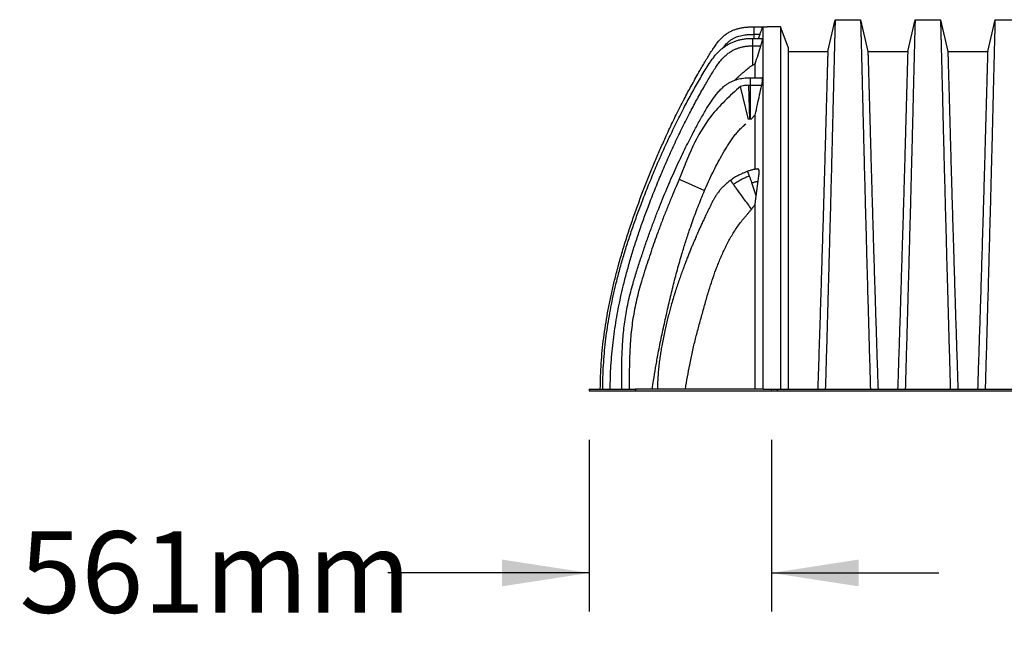
# Model space of a CAD drawing. Units: millimetres. Extents: x 848 to 35957, y 596 to 21728.
# Drawn here: x 1391 to 3563, y 5469 to 6834 of the extents above; entities that cross this region are included whole.
import ezdxf

# ---------------------------------------------------------------- set-up
doc = ezdxf.new("R2010")
doc.units = ezdxf.units.MM
doc.header["$LTSCALE"] = 85
doc.header["$PDSIZE"] = -1
doc.layers.add('FORMAT', color=7, linetype='Continuous')
doc.styles.add('SLDTEXTSTYLE1', font='TXT', dxfattribs={"width": 0.7})
doc.dimstyles.new('SLDDIMSTYLE1', dxfattribs={"dimtxt": 191.911111, "dimasz": 191.911111, "dimexe": 0, "dimexo": 0.0625, "dimgap": 47.977778, "dimtad": 0, "dimtih": 1, "dimtoh": 1, "dimdec": 0, "dimlfac": 1.411765, "dimrnd": 1e-09, "dimzin": 12, "dimdsep": 46, "dimtxsty": 'SLDTEXTSTYLE1', "dimsah": 1, "dimcen": 0.09, "dimadec": 0, "dimazin": 3, "dimtfac": 1, "dimtdec": 0, "dimtmove": 0, "dimatfit": 0, "dimfxl": 1, "dimfrac": 2, "dimtolj": 1, "dimtzin": 12, "dimarcsym": 0})

# ---------------------------------------------------------------- blocks, each defined once
blk = doc.blocks.new('_D_1')
at = {"layer": 'FORMAT', "color": 7, "transparency": 16777216}
for p, q in [((2647.1, 5907.3), (2647.1, 5528.4)), ((3049.7, 5907.3), (3049.7, 5528.4)), ((2647.1, 5613.4), (2203.3, 5613.4)), ((3049.7, 5613.4), (3418.7, 5613.4))]:
    blk.add_line(p, q, dxfattribs=at)
for points in [[(2647.1, 5613.4), (2455.2, 5642.9), (2455.2, 5583.9)], [(3049.7, 5613.4), (3241.6, 5583.9), (3241.6, 5642.9)]]:
    blk.add_solid(points, dxfattribs=at)
at = {"layer": 'FORMAT', "color": 7, "transparency": 16777216, "insert": (1391, 5705.4), "char_height": 179.92, "attachment_point": 1, "style": 'SLDTEXTSTYLE1'}
blk.add_mtext('561mm', dxfattribs=at)

msp = doc.modelspace()

# ---------------------------------------------------------------- linework, layer by layer
at = {"color": 7, "linetype": 'Continuous', "lineweight": 25}
for p, q in [((3173.78, 6763.66), (3189.98, 6833.83)), ((3189.98, 6833.83), (3246.02, 6833.83)), ((3246.02, 6833.83), (3262.22, 6763.66)), ((3350.1, 6763.66), (3366.3, 6833.83)), ((3366.3, 6833.83), (3422.34, 6833.83)), ((3422.34, 6833.83), (3438.54, 6763.66)), ((3526.42, 6763.66), (3542.62, 6833.83)), ((3542.62, 6833.83), (3598.66, 6833.83)), ((3010.6, 6818.13), (3010.6, 6801.57)), ((3010.6, 6818.13), (3039.95, 6818.13)), ((3010.6, 6801.57), (3024.2, 6801.57)), ((3010.6, 6801.57), (3010.6, 6792.71)), ((3020.99, 6792.71), (3024.2, 6801.57)), ((3030.06, 6818.09), (3039.95, 6818.09)), ((3069.31, 6818.13), (3039.95, 6818.13)), ((3039.95, 6818.13), (3039.95, 6818.09)), ((3085.99, 6773.56), (3069.31, 6818.13)), ((3007.56, 6792.71), (3007.56, 6776.16)), ((3007.56, 6792.71), (3029.42, 6792.71)), ((3007.56, 6776.16), (3007.56, 6733.41)), ((3007.56, 6776.16), (3026.08, 6776.16)), ((3085.99, 6763.66), (3173.78, 6763.66)), ((3262.22, 6763.66), (3350.1, 6763.66)), ((3438.54, 6763.66), (3526.42, 6763.66)), ((3002.79, 6705.86), (3028.01, 6705.86)), ((2998.86, 6613.43), (2981.08, 6686.77)), ((2999.56, 6689.07), (3002.79, 6689.12)), ((3001.6, 6613.64), (2999.56, 6689.07)), ((3002.79, 6689.12), (3002.79, 6613.65)), ((3002.79, 6689.12), (3027.98, 6689.12)), ((3003.63, 6613.65), (3013.7, 6623.83)), ((2845.99, 6481.91), (2901.99, 6457.14)), ((3015.96, 6445.45), (3005.96, 6473.91)), ((3013.7, 6426.7), (3015.96, 6445.45)), ((2647.12, 6019.17), (2647.12, 6015.21)), ((2647.12, 6019.17), (2749.47, 6019.17)), ((2749.47, 6019.17), (2749.47, 6015.21)), ((3031.17, 6019.17), (2749.47, 6019.17)), ((3031.17, 6019.17), (3062.3, 6019.17)), ((3062.3, 6019.17), (3062.3, 6015.21)), ((3062.3, 6019.17), (4568.2, 6019.17)), ((2647.12, 6015.21), (2749.47, 6015.21)), ((2749.47, 6015.21), (3031.17, 6015.21)), ((3031.17, 6015.21), (3062.3, 6015.21)), ((3062.3, 6015.21), (4568.2, 6015.21))]:
    msp.add_line(p, q, dxfattribs=at)
at = {"color": 7, "linetype": 'Continuous', "lineweight": 25, "flags": 128}
msp.add_lwpolyline([(2959.09, 6479.39), (2959.09, 6479.39)], dxfattribs=at)
at = {"color": 7, "linetype": 'Continuous', "lineweight": 25}
for points, knots in [([(3189.98, 6833.83), (3189.98, 6833.74), (3189.97, 6833.56), (3189.93, 6832.11), (3189.87, 6829.8), (3189.79, 6826.56), (3189.68, 6822.45), (3189.55, 6817.51), (3189.4, 6811.75), (3189.23, 6805.16), (3189.04, 6797.69), (3188.82, 6789.36), (3188.59, 6780.13), (3188.33, 6770.09), (3188.06, 6759.24), (3187.76, 6747.6), (3187.45, 6735.17), (3187.14, 6722.53), (3186.82, 6709.79), (3186.5, 6697.05), (3186.17, 6683.75), (3185.83, 6669.9), (3185.48, 6655.49), (3185.11, 6640.55), (3184.74, 6625.08), (3184.32, 6607.76), (3183.85, 6588.79), (3183.33, 6568.05), (3182.8, 6546.96), (3182.25, 6525.53), (3181.68, 6503.34), (3181.08, 6480.37), (3180.46, 6456.61), (3179.82, 6432.52), (3179.17, 6408.11), (3178.5, 6383.4), (3177.84, 6358.88), (3177.18, 6334.57), (3176.53, 6310.5), (3175.86, 6286.21), (3175.19, 6261.7), (3174.5, 6236.12), (3173.76, 6209.71), (3172.99, 6182.59), (3172.21, 6155.49), (3171.43, 6128.22), (3170.66, 6100.9), (3169.87, 6073.69), (3169.07, 6046.49), (3168.55, 6028.32), (3168.29, 6019.17)], [0, 0, 0, 0, 0.0198725, 0.0396589, 0.0593698, 0.0790153, 0.0986048, 0.1177986, 0.1369549, 0.1560813, 0.1751851, 0.1946627, 0.2141314, 0.2335985, 0.2530712, 0.2725566, 0.2920621, 0.3115953, 0.328716, 0.3458694, 0.3630613, 0.3802975, 0.3975844, 0.4149287, 0.4323374, 0.4497969, 0.4717287, 0.4936383, 0.5155291, 0.5374047, 0.5592683, 0.5824477, 0.6056214, 0.6287933, 0.6519672, 0.675147, 0.6983366, 0.7202136, 0.7421061, 0.7640175, 0.7859514, 0.8079111, 0.8321863, 0.8560103, 0.8798397, 0.9039876, 0.9281814, 0.9520943, 0.975868, 1, 1, 1, 1]), ([(3246.02, 6833.83), (3246.02, 6833.74), (3246.03, 6833.56), (3246.06, 6832.11), (3246.12, 6829.79), (3246.21, 6826.56), (3246.32, 6822.45), (3246.45, 6817.5), (3246.6, 6811.74), (3246.77, 6805.14), (3246.96, 6797.68), (3247.17, 6789.33), (3247.41, 6780.1), (3247.66, 6770.06), (3247.94, 6759.2), (3248.23, 6747.55), (3248.55, 6735.12), (3248.86, 6722.47), (3249.18, 6709.72), (3249.5, 6696.98), (3249.83, 6683.67), (3250.17, 6669.81), (3250.52, 6655.39), (3250.88, 6640.44), (3251.26, 6624.96), (3251.68, 6607.63), (3252.15, 6588.65), (3252.66, 6567.9), (3253.2, 6546.81), (3253.74, 6525.38), (3254.32, 6503.18), (3254.92, 6480.21), (3255.54, 6456.45), (3256.18, 6432.36), (3256.83, 6407.95), (3257.5, 6383.24), (3258.16, 6358.72), (3258.82, 6334.41), (3259.47, 6310.35), (3260.13, 6286.06), (3260.8, 6261.56), (3261.5, 6235.99), (3262.23, 6209.59), (3263.01, 6182.48), (3263.79, 6155.4), (3264.56, 6128.15), (3265.34, 6100.84), (3266.13, 6073.65), (3266.93, 6046.47), (3267.45, 6028.32), (3267.71, 6019.17)], [0, 0, 0, 0, 0.01987769, 0.03967017, 0.05938802, 0.07904115, 0.09863887, 0.11784122, 0.13700646, 0.15614207, 0.17525527, 0.19474258, 0.21422102, 0.2336977, 0.25317971, 0.27267423, 0.29218855, 0.31173017, 0.32885789, 0.34601795, 0.36321606, 0.38045822, 0.39775076, 0.41510036, 0.4325141, 0.44997833, 0.47191498, 0.49382799, 0.51572095, 0.53759737, 0.55946068, 0.58263845, 0.6058093, 0.6289772, 0.65214611, 0.67531997, 0.69850276, 0.72037267, 0.74225749, 0.76416068, 0.78608576, 0.80803634, 0.83229923, 0.85610726, 0.87992008, 0.90405296, 0.92823176, 0.9521277, 0.97588357, 1, 1, 1, 1]), ([(3366.3, 6833.83), (3366.3, 6833.74), (3366.29, 6833.56), (3366.26, 6832.11), (3366.19, 6829.79), (3366.11, 6826.56), (3366, 6822.45), (3365.87, 6817.5), (3365.72, 6811.74), (3365.55, 6805.14), (3365.36, 6797.68), (3365.15, 6789.33), (3364.91, 6780.1), (3364.65, 6770.06), (3364.38, 6759.2), (3364.09, 6747.55), (3363.77, 6735.12), (3363.46, 6722.47), (3363.14, 6709.72), (3362.82, 6696.98), (3362.49, 6683.67), (3362.15, 6669.81), (3361.8, 6655.39), (3361.44, 6640.44), (3361.06, 6624.96), (3360.64, 6607.63), (3360.17, 6588.65), (3359.66, 6567.9), (3359.12, 6546.81), (3358.57, 6525.38), (3358, 6503.18), (3357.4, 6480.21), (3356.78, 6456.45), (3356.14, 6432.36), (3355.49, 6407.95), (3354.82, 6383.24), (3354.16, 6358.72), (3353.5, 6334.41), (3352.85, 6310.35), (3352.19, 6286.06), (3351.52, 6261.56), (3350.82, 6235.99), (3350.09, 6209.59), (3349.31, 6182.48), (3348.53, 6155.4), (3347.76, 6128.15), (3346.98, 6100.84), (3346.19, 6073.65), (3345.39, 6046.47), (3344.87, 6028.32), (3344.61, 6019.17)], [0, 0, 0, 0, 0.0198777, 0.0396702, 0.059388, 0.0790412, 0.0986389, 0.1178412, 0.1370065, 0.1561421, 0.1752553, 0.1947426, 0.214221, 0.2336977, 0.2531797, 0.2726742, 0.2921885, 0.3117302, 0.3288579, 0.346018, 0.3632161, 0.3804582, 0.3977508, 0.4151004, 0.4325141, 0.4499783, 0.471915, 0.493828, 0.515721, 0.5375974, 0.5594607, 0.5826384, 0.6058093, 0.6289772, 0.6521461, 0.67532, 0.6985028, 0.7203727, 0.7422575, 0.7641607, 0.7860858, 0.8080363, 0.8322992, 0.8561073, 0.8799201, 0.904053, 0.9282318, 0.9521277, 0.9758836, 1, 1, 1, 1]), ([(3422.34, 6833.83), (3422.34, 6833.74), (3422.35, 6833.56), (3422.38, 6832.11), (3422.45, 6829.79), (3422.53, 6826.56), (3422.64, 6822.45), (3422.77, 6817.5), (3422.92, 6811.74), (3423.09, 6805.14), (3423.28, 6797.68), (3423.49, 6789.33), (3423.73, 6780.1), (3423.99, 6770.06), (3424.26, 6759.2), (3424.56, 6747.55), (3424.87, 6735.12), (3425.18, 6722.47), (3425.5, 6709.72), (3425.82, 6696.98), (3426.15, 6683.67), (3426.49, 6669.81), (3426.84, 6655.39), (3427.21, 6640.44), (3427.58, 6624.96), (3428, 6607.63), (3428.47, 6588.65), (3428.98, 6567.9), (3429.52, 6546.81), (3430.07, 6525.38), (3430.64, 6503.18), (3431.24, 6480.21), (3431.86, 6456.45), (3432.5, 6432.36), (3433.15, 6407.95), (3433.82, 6383.24), (3434.48, 6358.72), (3435.14, 6334.41), (3435.79, 6310.35), (3436.45, 6286.06), (3437.13, 6261.56), (3437.82, 6235.99), (3438.55, 6209.59), (3439.33, 6182.48), (3440.11, 6155.4), (3440.89, 6128.15), (3441.66, 6100.84), (3442.45, 6073.65), (3443.25, 6046.47), (3443.77, 6028.32), (3444.03, 6019.17)], [0, 0, 0, 0, 0.01987769, 0.03967017, 0.05938802, 0.07904115, 0.09863887, 0.11784122, 0.13700646, 0.15614207, 0.17525527, 0.19474258, 0.21422102, 0.2336977, 0.25317971, 0.27267423, 0.29218855, 0.31173017, 0.32885789, 0.34601795, 0.36321606, 0.38045822, 0.39775076, 0.41510036, 0.4325141, 0.44997833, 0.47191498, 0.49382799, 0.51572095, 0.53759737, 0.55946068, 0.58263845, 0.6058093, 0.6289772, 0.65214611, 0.67531997, 0.69850276, 0.72037267, 0.74225749, 0.76416068, 0.78608576, 0.80803634, 0.83229923, 0.85610726, 0.87992008, 0.90405296, 0.92823176, 0.9521277, 0.97588357, 1, 1, 1, 1]), ([(3542.62, 6833.83), (3542.62, 6833.74), (3542.62, 6833.56), (3542.58, 6832.11), (3542.52, 6829.79), (3542.43, 6826.56), (3542.32, 6822.45), (3542.19, 6817.5), (3542.04, 6811.74), (3541.87, 6805.14), (3541.68, 6797.68), (3541.47, 6789.33), (3541.23, 6780.1), (3540.98, 6770.06), (3540.7, 6759.2), (3540.41, 6747.55), (3540.09, 6735.12), (3539.78, 6722.47), (3539.46, 6709.72), (3539.14, 6696.98), (3538.81, 6683.67), (3538.47, 6669.81), (3538.12, 6655.39), (3537.76, 6640.44), (3537.38, 6624.96), (3536.96, 6607.63), (3536.49, 6588.65), (3535.98, 6567.9), (3535.44, 6546.81), (3534.9, 6525.38), (3534.32, 6503.18), (3533.72, 6480.21), (3533.1, 6456.45), (3532.46, 6432.36), (3531.81, 6407.95), (3531.14, 6383.24), (3530.48, 6358.72), (3529.82, 6334.41), (3529.17, 6310.35), (3528.51, 6286.06), (3527.84, 6261.56), (3527.14, 6235.99), (3526.41, 6209.59), (3525.63, 6182.48), (3524.85, 6155.4), (3524.08, 6128.15), (3523.3, 6100.84), (3522.51, 6073.65), (3521.71, 6046.47), (3521.19, 6028.32), (3520.93, 6019.17)], [0, 0, 0, 0, 0.0198777, 0.0396702, 0.059388, 0.0790412, 0.0986389, 0.1178412, 0.1370065, 0.1561421, 0.1752553, 0.1947426, 0.214221, 0.2336977, 0.2531797, 0.2726742, 0.2921885, 0.3117302, 0.3288579, 0.346018, 0.3632161, 0.3804582, 0.3977508, 0.4151004, 0.4325141, 0.4499783, 0.471915, 0.493828, 0.515721, 0.5375974, 0.5594607, 0.5826384, 0.6058093, 0.6289772, 0.6521461, 0.67532, 0.6985028, 0.7203727, 0.7422575, 0.7641607, 0.7860858, 0.8080363, 0.8322992, 0.8561073, 0.8799201, 0.904053, 0.9282318, 0.9521277, 0.9758836, 1, 1, 1, 1]), ([(2671.87, 6019.17), (2672, 6028.6), (2672.26, 6047.43), (2673.78, 6075.64), (2676.1, 6103.77), (2679.26, 6131.84), (2683.2, 6159.7), (2687.87, 6187.37), (2693.24, 6214.86), (2699.29, 6242.35), (2706.41, 6271.56), (2714.7, 6302.42), (2724.2, 6334.83), (2734.38, 6366.97), (2745.14, 6398.77), (2756.4, 6430.13), (2767.93, 6460.6), (2779.63, 6490.13), (2791.4, 6518.64), (2803.33, 6546.47), (2813.93, 6570.38), (2823.2, 6590.6), (2831.15, 6607.44), (2839.37, 6624.36), (2847.96, 6641.5), (2856.35, 6657.72), (2864.52, 6673.08), (2872.43, 6687.62), (2880.75, 6702.57), (2888.37, 6715.98), (2895.2, 6727.8), (2901.15, 6737.96), (2907.25, 6748.28), (2913.47, 6758.54), (2919.58, 6768.15), (2925.5, 6776.84), (2931.17, 6784.42), (2936.9, 6791.12), (2942.84, 6796.94), (2949.09, 6801.98), (2955.7, 6806.28), (2962.53, 6809.75), (2969.58, 6812.51), (2976.84, 6814.64), (2984.55, 6816.25), (2992.76, 6817.35), (3001.5, 6818.02), (3007.51, 6818.09), (3010.6, 6818.13)], [0, 0, 0, 0, 0.03116981, 0.06227379, 0.09335909, 0.12446996, 0.15564769, 0.18637083, 0.2172289, 0.24824886, 0.27941076, 0.31662166, 0.35386853, 0.3910543, 0.42807786, 0.46483459, 0.50121686, 0.53579287, 0.56981901, 0.60319309, 0.63588746, 0.65628005, 0.67673939, 0.69742427, 0.71849405, 0.74010862, 0.7577977, 0.77601362, 0.79483715, 0.81434909, 0.82700231, 0.83997947, 0.85327145, 0.86662259, 0.87965672, 0.89092108, 0.9013591, 0.91095504, 0.92003495, 0.92881236, 0.93743773, 0.94606685, 0.954113, 0.96240621, 0.97105176, 0.98014467, 0.98976929, 1, 1, 1, 1]), ([(2941.99, 6771.2), (2942.04, 6771.26), (2943.32, 6773.03), (2945.89, 6776.18), (2949.69, 6780.47), (2953.86, 6784.52), (2958.52, 6788.34), (2963.85, 6791.83), (2969.31, 6794.62), (2974.98, 6796.84), (2980.92, 6798.58), (2987.42, 6799.93), (2994.54, 6800.88), (3002.34, 6801.47), (3007.77, 6801.53), (3010.6, 6801.57)], [0, 0, 0, 0, 0.0032212, 0.0832053, 0.1552835, 0.2222115, 0.3051116, 0.3851372, 0.4652239, 0.5391681, 0.6173709, 0.7014204, 0.7925891, 0.8918593, 1, 1, 1, 1]), ([(3024.2, 6801.57), (3024.63, 6802.75), (3025.49, 6805.12), (3026.67, 6808.42), (3027.73, 6811.41), (3028.62, 6813.93), (3029.31, 6815.91), (3029.74, 6817.15), (3029.98, 6817.86), (3030.03, 6818.01), (3030.06, 6818.09)], [0, 0, 0, 0, 0.13833564, 0.27664133, 0.41527198, 0.55385743, 0.68635514, 0.81881862, 0.90941098, 1, 1, 1, 1]), ([(3030.06, 6818.09), (3030.06, 6817.92), (3030.06, 6817.58), (3030.06, 6815.91), (3030.06, 6813.38), (3030.06, 6809.93), (3030.06, 6805.61), (3030.06, 6800.57), (3030.06, 6794.92), (3030.06, 6788.79), (3030.06, 6782.12), (3030.06, 6774.99), (3030.06, 6767.46), (3030.06, 6759.59), (3030.06, 6751.43), (3030.06, 6743.04), (3030.06, 6734.45), (3030.06, 6725.76), (3030.06, 6717.01), (3030.06, 6708.25), (3030.06, 6699.43), (3030.06, 6688.59), (3030.06, 6675.71), (3030.06, 6660.58), (3030.06, 6645.25), (3030.06, 6629.72), (3030.06, 6613.97), (3030.06, 6597.97), (3030.06, 6581.2), (3030.06, 6563.61), (3030.06, 6545.18), (3030.06, 6526.48), (3030.06, 6507.53), (3030.06, 6487.17), (3030.06, 6465.36), (3030.06, 6442.07), (3030.06, 6418.52), (3030.06, 6394.76), (3030.06, 6370.8), (3030.06, 6347.14), (3030.06, 6323.81), (3030.06, 6300.82), (3030.06, 6277.7), (3030.06, 6254.44), (3030.06, 6231.07), (3030.06, 6207.71), (3030.06, 6184.34), (3030.06, 6160.86), (3030.06, 6137.24), (3030.06, 6113.58), (3030.06, 6089.96), (3030.06, 6066.41), (3030.06, 6042.81), (3030.06, 6027.05), (3030.06, 6019.17)], [0, 0, 0, 0, 0.0197404, 0.0395539, 0.0593502, 0.0790365, 0.0985282, 0.1177469, 0.1355521, 0.1530019, 0.1700637, 0.1867068, 0.2029106, 0.2186706, 0.2339823, 0.2488505, 0.2632829, 0.2772866, 0.2906318, 0.3035794, 0.3161342, 0.3283806, 0.3485711, 0.3683854, 0.3878773, 0.4071002, 0.4261094, 0.444958, 0.4636938, 0.4841933, 0.5045802, 0.5248567, 0.5450245, 0.5650853, 0.5886947, 0.6121594, 0.6354815, 0.6586612, 0.6816984, 0.704592, 0.7260457, 0.7473893, 0.7686553, 0.7898763, 0.8110729, 0.8321414, 0.8531504, 0.8742294, 0.8954414, 0.9166692, 0.937516, 0.9583561, 0.9791853, 1, 1, 1, 1]), ([(3069.31, 6818.13), (3069.31, 6818.06), (3069.31, 6817.93), (3069.31, 6816.86), (3069.31, 6815.14), (3069.31, 6812.71), (3069.31, 6809.61), (3069.31, 6805.84), (3069.31, 6801.32), (3069.31, 6796), (3069.31, 6789.88), (3069.31, 6783.2), (3069.31, 6776.04), (3069.31, 6768.45), (3069.31, 6760.51), (3069.31, 6752.26), (3069.31, 6743.76), (3069.31, 6735.07), (3069.31, 6726.26), (3069.31, 6717.39), (3069.31, 6708.51), (3069.31, 6699.56), (3069.31, 6688.64), (3069.31, 6675.71), (3069.31, 6660.58), (3069.31, 6645.25), (3069.31, 6629.72), (3069.31, 6613.97), (3069.31, 6597.97), (3069.31, 6581.2), (3069.31, 6563.61), (3069.31, 6545.18), (3069.31, 6526.48), (3069.31, 6507.53), (3069.31, 6487.17), (3069.31, 6465.36), (3069.31, 6442.07), (3069.31, 6418.52), (3069.31, 6394.76), (3069.31, 6370.8), (3069.31, 6347.14), (3069.31, 6323.81), (3069.31, 6300.82), (3069.31, 6277.7), (3069.31, 6254.44), (3069.31, 6231.07), (3069.31, 6207.71), (3069.31, 6184.34), (3069.31, 6160.86), (3069.31, 6137.24), (3069.31, 6113.58), (3069.31, 6089.96), (3069.31, 6066.41), (3069.31, 6042.81), (3069.31, 6027.05), (3069.31, 6019.17)], [0, 0, 0, 0, 0.0170327, 0.0341479, 0.0512867, 0.0683895, 0.0853955, 0.1022508, 0.1189044, 0.1369318, 0.1546036, 0.1718834, 0.1887397, 0.2051479, 0.2211026, 0.2365988, 0.2516402, 0.266235, 0.2803906, 0.293875, 0.306952, 0.3196271, 0.3319841, 0.3520663, 0.3717743, 0.3911616, 0.4102814, 0.4291886, 0.447936, 0.4665713, 0.4869608, 0.5072384, 0.5274061, 0.5474657, 0.5674188, 0.5909015, 0.6142404, 0.6374373, 0.6604927, 0.6834062, 0.706177, 0.7275156, 0.7487447, 0.7698966, 0.7910037, 0.8120865, 0.8330421, 0.8539383, 0.8749042, 0.8960024, 0.9171163, 0.9378512, 0.9585795, 0.979297, 1, 1, 1, 1]), ([(2677.18, 6019.17), (2677.29, 6027.92), (2677.51, 6045.38), (2678.76, 6071.48), (2680.68, 6097.44), (2683.32, 6123.29), (2686.64, 6148.9), (2690.6, 6174.31), (2695.18, 6199.53), (2700.38, 6224.75), (2706.56, 6251.57), (2713.82, 6279.99), (2722.27, 6310.01), (2731.45, 6340.05), (2741.35, 6370.12), (2751.9, 6400.22), (2763.65, 6431.88), (2776.64, 6465.08), (2790.9, 6499.83), (2805.92, 6534.63), (2821.73, 6569.42), (2838.39, 6604.14), (2852.56, 6632.09), (2863.81, 6653.39), (2871.79, 6668.12), (2879.95, 6682.81), (2888.29, 6697.45), (2896.83, 6712.03), (2905.49, 6726.53), (2913.11, 6738.68), (2919.86, 6748.26), (2925.46, 6755.38), (2931.42, 6761.95), (2937.75, 6767.94), (2944.44, 6773.32), (2951.53, 6778.09), (2958.8, 6782.1), (2966.22, 6785.4), (2973.78, 6788.05), (2981.7, 6790.13), (2989.99, 6791.62), (2998.65, 6792.55), (3004.55, 6792.66), (3007.56, 6792.71)], [0, 0, 0, 0, 0.0298461, 0.059521, 0.089083, 0.1185893, 0.1480961, 0.1771292, 0.2062601, 0.2355127, 0.2649043, 0.3000965, 0.3355299, 0.3712232, 0.4071916, 0.4434472, 0.4799992, 0.5222998, 0.5650014, 0.6080838, 0.6515213, 0.6952922, 0.7393792, 0.7583673, 0.7774103, 0.7965077, 0.815659, 0.8348641, 0.8541192, 0.8732439, 0.8837525, 0.8940483, 0.9041119, 0.9139811, 0.9237149, 0.9333804, 0.9430514, 0.9519895, 0.9610628, 0.9703363, 0.9798749, 0.9897423, 1, 1, 1, 1]), ([(3026.08, 6776.16), (3026.42, 6777.28), (3027.13, 6779.57), (3028.03, 6782.76), (3028.79, 6785.7), (3029.33, 6788.18), (3029.68, 6790.19), (3029.81, 6791.62), (3029.74, 6792.54), (3029.53, 6792.66), (3029.42, 6792.71)], [0, 0, 0, 0, 0.12580716, 0.25511699, 0.38097574, 0.5108001, 0.63133744, 0.75565462, 0.87592735, 1, 1, 1, 1]), ([(2693.74, 6019.17), (2693.85, 6027.77), (2694.06, 6044.91), (2695.29, 6070.54), (2697.18, 6096.04), (2699.78, 6121.44), (2703.04, 6146.61), (2706.93, 6171.6), (2711.44, 6196.43), (2716.57, 6221.26), (2722.66, 6247.69), (2729.82, 6275.74), (2738.16, 6305.38), (2747.24, 6335.07), (2757.03, 6364.81), (2767.49, 6394.62), (2779.12, 6425.99), (2792.01, 6458.92), (2806.16, 6493.4), (2821.06, 6527.92), (2836.73, 6562.41), (2853.23, 6596.81), (2869.67, 6629.22), (2885.94, 6659.65), (2898.66, 6682.3), (2908.44, 6699.12), (2915, 6710.17), (2921.53, 6721), (2927.8, 6730.81), (2933.86, 6739.36), (2939.72, 6746.59), (2945.86, 6752.96), (2952.31, 6758.53), (2959.13, 6763.34), (2965.83, 6767.1), (2972.35, 6770), (2978.65, 6772.21), (2985.3, 6773.95), (2992.35, 6775.21), (2999.81, 6776.01), (3004.93, 6776.11), (3007.56, 6776.16)], [0, 0, 0, 0, 0.0302034, 0.0602344, 0.0901557, 0.1200288, 0.149914, 0.1793342, 0.208874, 0.2385606, 0.2684119, 0.3041857, 0.3402387, 0.3765905, 0.4132562, 0.4502476, 0.4875736, 0.5308159, 0.5744855, 0.6185206, 0.6628943, 0.7075841, 0.7525723, 0.7905831, 0.8287898, 0.8438528, 0.8589455, 0.8739184, 0.8883017, 0.8998593, 0.9106948, 0.9209795, 0.9309052, 0.9406031, 0.9502295, 0.9578571, 0.9656368, 0.973658, 0.9820059, 0.9907621, 1, 1, 1, 1]), ([(3013.7, 6736.51), (3015.74, 6743.12), (3019.82, 6756.35), (3023.99, 6769.55), (3026.08, 6776.16)], [0, 0, 0, 0, 0.49999544, 1, 1, 1, 1]), ([(3085.99, 6773.56), (3085.99, 6773.48), (3085.99, 6773.3), (3085.99, 6771.93), (3085.99, 6769.73), (3085.99, 6766.65), (3085.99, 6762.74), (3085.99, 6758.14), (3085.99, 6752.97), (3085.99, 6747.32), (3085.99, 6741.17), (3085.99, 6734.57), (3085.99, 6727.58), (3085.99, 6720.26), (3085.99, 6712.67), (3085.99, 6704.85), (3085.99, 6696.84), (3085.99, 6688.74), (3085.99, 6680.57), (3085.99, 6672.36), (3085.99, 6664.07), (3085.99, 6653.13), (3085.99, 6639.45), (3085.99, 6622.71), (3085.99, 6605.64), (3085.99, 6588.23), (3085.99, 6570.51), (3085.99, 6552.83), (3085.99, 6535.22), (3085.99, 6517.73), (3085.99, 6500.01), (3085.99, 6482.07), (3085.99, 6462.86), (3085.99, 6442.32), (3085.99, 6420.41), (3085.99, 6398.26), (3085.99, 6375.86), (3085.99, 6353.23), (3085.99, 6330.82), (3085.99, 6308.64), (3085.99, 6286.73), (3085.99, 6264.65), (3085.99, 6242.42), (3085.99, 6219.21), (3085.99, 6195.17), (3085.99, 6170.3), (3085.99, 6145.38), (3085.99, 6120.34), (3085.99, 6095.15), (3085.99, 6069.89), (3085.99, 6044.56), (3085.99, 6027.63), (3085.99, 6019.17)], [0, 0, 0, 0, 0.0194362, 0.0389721, 0.0585169, 0.0779761, 0.0972596, 0.1162855, 0.1339173, 0.1511977, 0.1680924, 0.1845724, 0.2006154, 0.2162162, 0.2313699, 0.2460813, 0.2603599, 0.2742163, 0.2874309, 0.3002708, 0.31275, 0.3249668, 0.348285, 0.3713189, 0.3940866, 0.4166081, 0.4389041, 0.4609926, 0.4816437, 0.5021384, 0.5224889, 0.542707, 0.5628036, 0.5863317, 0.6097226, 0.6329923, 0.656156, 0.6792282, 0.7022233, 0.7238467, 0.7454257, 0.7669718, 0.788496, 0.8100002, 0.8338231, 0.8575216, 0.8812569, 0.9050616, 0.928824, 0.9525583, 0.9762788, 1, 1, 1, 1]), ([(3173.78, 6763.66), (3173.78, 6763.58), (3173.77, 6763.42), (3173.73, 6762.09), (3173.67, 6759.99), (3173.58, 6757.03), (3173.47, 6753.29), (3173.34, 6748.78), (3173.19, 6743.52), (3173.01, 6737.51), (3172.81, 6730.7), (3172.59, 6723.08), (3172.35, 6714.66), (3172.09, 6705.48), (3171.81, 6695.57), (3171.5, 6684.92), (3171.18, 6673.56), (3170.84, 6661.49), (3170.49, 6648.72), (3170.11, 6635.26), (3169.72, 6621.13), (3169.32, 6606.33), (3168.89, 6590.87), (3168.45, 6574.78), (3167.95, 6556.01), (3167.36, 6534.75), (3166.69, 6510.84), (3165.99, 6486.46), (3165.27, 6461.47), (3164.52, 6435.88), (3163.74, 6409.69), (3162.95, 6383.08), (3162.13, 6356.08), (3161.31, 6328.85), (3160.47, 6301.44), (3159.63, 6273.86), (3158.77, 6245.97), (3157.9, 6217.7), (3157.02, 6189.37), (3156.1, 6161.08), (3155.19, 6132.78), (3154.28, 6104.34), (3153.36, 6075.96), (3152.42, 6047.59), (3151.81, 6028.69), (3151.5, 6019.17)], [0, 0, 0, 0, 0.0199343, 0.0397927, 0.0595844, 0.0793174, 0.0989997, 0.1182881, 0.137541, 0.1567646, 0.1759649, 0.1955391, 0.2151015, 0.2346583, 0.254216, 0.2737813, 0.293361, 0.3129626, 0.3325938, 0.3522631, 0.3719791, 0.3917514, 0.4115902, 0.4315065, 0.4514906, 0.4789306, 0.5063163, 0.5336556, 0.5609566, 0.5887228, 0.6164662, 0.6441958, 0.6719209, 0.6996511, 0.7269013, 0.7541771, 0.7814892, 0.808849, 0.8364538, 0.8635027, 0.8907299, 0.9182715, 0.9456052, 0.9726068, 1, 1, 1, 1]), ([(3262.22, 6763.66), (3262.22, 6763.58), (3262.22, 6763.42), (3262.26, 6762.08), (3262.33, 6759.97), (3262.41, 6757.01), (3262.52, 6753.25), (3262.66, 6748.72), (3262.81, 6743.44), (3262.99, 6737.4), (3263.18, 6730.56), (3263.4, 6722.91), (3263.65, 6714.45), (3263.91, 6705.23), (3264.19, 6695.27), (3264.49, 6684.57), (3264.81, 6673.16), (3265.14, 6661.53), (3265.47, 6649.81), (3265.79, 6638.09), (3266.13, 6625.85), (3266.48, 6613.09), (3266.84, 6599.82), (3267.21, 6586.05), (3267.6, 6571.79), (3268.07, 6554.29), (3268.64, 6533.66), (3269.31, 6509.67), (3270.01, 6485.23), (3270.69, 6461.6), (3271.36, 6438.88), (3272, 6417.14), (3272.65, 6395.11), (3273.32, 6372.81), (3274, 6350.25), (3274.74, 6326.07), (3275.53, 6300.24), (3276.37, 6272.71), (3277.23, 6244.87), (3278.06, 6217.85), (3278.87, 6191.94), (3279.67, 6167.31), (3280.47, 6142.72), (3281.26, 6117.99), (3282.06, 6093.21), (3282.87, 6068.56), (3283.69, 6043.91), (3284.22, 6027.46), (3284.49, 6019.17)], [0, 0, 0, 0, 0.0199785, 0.0398892, 0.0597401, 0.0795385, 0.0992914, 0.1186532, 0.1379829, 0.1572856, 0.1765666, 0.196224, 0.2158695, 0.2355086, 0.2551469, 0.2747905, 0.2944458, 0.3141194, 0.3313552, 0.3486161, 0.3659081, 0.3832375, 0.400611, 0.4180362, 0.435521, 0.4530506, 0.4805406, 0.5079583, 0.5353123, 0.5626114, 0.5857381, 0.6088376, 0.6319156, 0.6549784, 0.6780323, 0.7010837, 0.7282574, 0.7554488, 0.78267, 0.8099337, 0.8340257, 0.8576007, 0.8811617, 0.9050651, 0.9290167, 0.9526565, 0.9761333, 1, 1, 1, 1]), ([(3350.1, 6763.66), (3350.1, 6763.58), (3350.09, 6763.42), (3350.05, 6762.08), (3349.99, 6759.97), (3349.9, 6757.01), (3349.79, 6753.25), (3349.66, 6748.72), (3349.51, 6743.44), (3349.33, 6737.4), (3349.14, 6730.56), (3348.92, 6722.91), (3348.67, 6714.45), (3348.41, 6705.23), (3348.13, 6695.27), (3347.83, 6684.57), (3347.51, 6673.16), (3347.18, 6661.53), (3346.85, 6649.81), (3346.53, 6638.09), (3346.19, 6625.85), (3345.84, 6613.09), (3345.48, 6599.82), (3345.1, 6586.05), (3344.72, 6571.79), (3344.25, 6554.29), (3343.68, 6533.66), (3343.01, 6509.67), (3342.31, 6485.23), (3341.63, 6461.6), (3340.96, 6438.88), (3340.32, 6417.14), (3339.67, 6395.11), (3339, 6372.81), (3338.31, 6350.25), (3337.58, 6326.07), (3336.79, 6300.24), (3335.95, 6272.71), (3335.09, 6244.87), (3334.26, 6217.85), (3333.45, 6191.94), (3332.65, 6167.31), (3331.85, 6142.72), (3331.06, 6117.99), (3330.26, 6093.21), (3329.45, 6068.56), (3328.63, 6043.91), (3328.09, 6027.46), (3327.83, 6019.17)], [0, 0, 0, 0, 0.0199785, 0.03988918, 0.05974006, 0.07953852, 0.09929136, 0.11865325, 0.13798287, 0.15728561, 0.17656664, 0.19622402, 0.2158695, 0.23550857, 0.25514692, 0.27479053, 0.29444575, 0.31411945, 0.33135518, 0.34861613, 0.36590813, 0.38323749, 0.40061105, 0.41803622, 0.435521, 0.45305064, 0.48054063, 0.50795835, 0.53531234, 0.56261137, 0.58573812, 0.60883757, 0.63191563, 0.65497842, 0.67803227, 0.70108373, 0.72825739, 0.75544878, 0.78267, 0.80993371, 0.83402569, 0.85760069, 0.88116166, 0.90506507, 0.9290167, 0.95265647, 0.97613329, 1, 1, 1, 1]), ([(3438.54, 6763.66), (3438.54, 6763.58), (3438.55, 6763.42), (3438.59, 6762.08), (3438.65, 6759.97), (3438.74, 6757.01), (3438.85, 6753.25), (3438.98, 6748.72), (3439.13, 6743.44), (3439.31, 6737.4), (3439.5, 6730.56), (3439.72, 6722.91), (3439.97, 6714.45), (3440.23, 6705.23), (3440.51, 6695.27), (3440.81, 6684.57), (3441.14, 6673.16), (3441.46, 6661.53), (3441.79, 6649.81), (3442.11, 6638.09), (3442.45, 6625.85), (3442.8, 6613.09), (3443.16, 6599.82), (3443.54, 6586.05), (3443.92, 6571.79), (3444.39, 6554.29), (3444.96, 6533.66), (3445.63, 6509.67), (3446.33, 6485.23), (3447.01, 6461.6), (3447.68, 6438.88), (3448.32, 6417.14), (3448.97, 6395.11), (3449.64, 6372.81), (3450.33, 6350.25), (3451.06, 6326.07), (3451.85, 6300.24), (3452.69, 6272.71), (3453.55, 6244.87), (3454.38, 6217.85), (3455.19, 6191.94), (3455.99, 6167.31), (3456.79, 6142.72), (3457.58, 6117.99), (3458.38, 6093.21), (3459.19, 6068.56), (3460.01, 6043.91), (3460.55, 6027.46), (3460.81, 6019.17)], [0, 0, 0, 0, 0.0199785, 0.0398892, 0.0597401, 0.0795385, 0.0992914, 0.1186532, 0.1379829, 0.1572856, 0.1765666, 0.196224, 0.2158695, 0.2355086, 0.2551469, 0.2747905, 0.2944458, 0.3141194, 0.3313552, 0.3486161, 0.3659081, 0.3832375, 0.400611, 0.4180362, 0.435521, 0.4530506, 0.4805406, 0.5079583, 0.5353123, 0.5626114, 0.5857381, 0.6088376, 0.6319156, 0.6549784, 0.6780323, 0.7010837, 0.7282574, 0.7554488, 0.78267, 0.8099337, 0.8340257, 0.8576007, 0.8811617, 0.9050651, 0.9290167, 0.9526565, 0.9761333, 1, 1, 1, 1]), ([(3526.42, 6763.66), (3526.42, 6763.58), (3526.42, 6763.42), (3526.38, 6762.08), (3526.31, 6759.97), (3526.23, 6757.01), (3526.12, 6753.25), (3525.98, 6748.72), (3525.83, 6743.44), (3525.65, 6737.4), (3525.46, 6730.56), (3525.24, 6722.91), (3524.99, 6714.45), (3524.73, 6705.23), (3524.45, 6695.27), (3524.15, 6684.57), (3523.83, 6673.16), (3523.5, 6661.53), (3523.18, 6649.81), (3522.85, 6638.09), (3522.51, 6625.85), (3522.16, 6613.09), (3521.8, 6599.82), (3521.43, 6586.05), (3521.04, 6571.79), (3520.57, 6554.29), (3520, 6533.66), (3519.33, 6509.67), (3518.63, 6485.23), (3517.95, 6461.6), (3517.28, 6438.88), (3516.64, 6417.14), (3515.99, 6395.11), (3515.32, 6372.81), (3514.64, 6350.25), (3513.9, 6326.07), (3513.11, 6300.24), (3512.27, 6272.71), (3511.41, 6244.87), (3510.58, 6217.85), (3509.77, 6191.94), (3508.97, 6167.31), (3508.17, 6142.72), (3507.38, 6117.99), (3506.58, 6093.21), (3505.77, 6068.56), (3504.95, 6043.91), (3504.42, 6027.46), (3504.15, 6019.17)], [0, 0, 0, 0, 0.0199785, 0.03988918, 0.05974006, 0.07953852, 0.09929136, 0.11865325, 0.13798287, 0.15728561, 0.17656664, 0.19622402, 0.2158695, 0.23550857, 0.25514692, 0.27479053, 0.29444575, 0.31411945, 0.33135518, 0.34861613, 0.36590813, 0.38323749, 0.40061105, 0.41803622, 0.435521, 0.45305064, 0.48054063, 0.50795835, 0.53531234, 0.56261137, 0.58573812, 0.60883757, 0.63191563, 0.65497842, 0.67803227, 0.70108373, 0.72825739, 0.75544878, 0.78267, 0.80993371, 0.83402569, 0.85760069, 0.88116166, 0.90506507, 0.9290167, 0.95265647, 0.97613329, 1, 1, 1, 1]), ([(3007.56, 6733.41), (3008.55, 6733.99), (3010.53, 6735.14), (3012.64, 6736.05), (3013.7, 6736.51)], [0, 0, 0, 0, 0.4984001, 1, 1, 1, 1]), ([(3013.7, 6705.86), (3013.7, 6708.17), (3013.7, 6713.47), (3013.7, 6721.17), (3013.7, 6729.18), (3013.7, 6734.04), (3013.7, 6736.51)], [0, 0, 0, 0, 0.2002984, 0.4585841, 0.7251823, 1, 1, 1, 1]), ([(2968.7, 6700.53), (2971.55, 6703.32), (2975.92, 6707.62), (2981.28, 6712.44), (2985.3, 6715.99), (2989.18, 6719.34), (2993.73, 6723.2), (2998.19, 6726.8), (3002.73, 6730.3), (3005.95, 6732.37), (3007.56, 6733.41)], [0, 0, 0, 0, 0.234291, 0.3601141, 0.4230224, 0.5488683, 0.6612331, 0.7737567, 0.8867092, 1, 1, 1, 1]), ([(2719.08, 6019.17), (2719.07, 6022.98), (2719.05, 6030.87), (2719.01, 6043.09), (2719.03, 6056.06), (2719.17, 6069.69), (2719.5, 6085.44), (2720.15, 6103.34), (2721.32, 6123.35), (2722.98, 6143.14), (2725.16, 6162.52), (2727.85, 6181.38), (2731.2, 6200.32), (2735.3, 6219.23), (2740.06, 6238.03), (2746.26, 6260.09), (2753.97, 6285.1), (2762.98, 6312.84), (2772.11, 6339.73), (2781.34, 6365.75), (2790.59, 6390.77), (2799.84, 6414.81), (2809.07, 6437.89), (2818.3, 6460.17), (2827.58, 6481.76), (2836.87, 6502.65), (2846.17, 6522.83), (2855.37, 6542.14), (2864.44, 6560.56), (2872.77, 6576.9), (2880.32, 6591.26), (2887.06, 6603.76), (2893.64, 6615.65), (2900.06, 6626.92), (2906.25, 6637.41), (2912.29, 6647.14), (2918.2, 6656.14), (2924.19, 6664.61), (2930.37, 6672.48), (2936.88, 6679.71), (2943.26, 6685.69), (2949.46, 6690.54), (2955.43, 6694.44), (2961.85, 6697.83), (2968.29, 6700.48), (2974.7, 6702.5), (2981.06, 6703.98), (2987.86, 6705.06), (2995.15, 6705.74), (3000.18, 6705.82), (3002.79, 6705.86)], [0, 0, 0, 0, 0.0146502, 0.030368, 0.0470414, 0.0645581, 0.0828163, 0.1076886, 0.1334634, 0.1599568, 0.1840816, 0.2085399, 0.2332379, 0.2580909, 0.2830041, 0.3078578, 0.3462491, 0.3837037, 0.4201241, 0.4555298, 0.4899396, 0.5227762, 0.5546615, 0.5855931, 0.6155681, 0.6450982, 0.6736017, 0.7010462, 0.7274003, 0.7526282, 0.7716205, 0.7898485, 0.8072808, 0.8239069, 0.8397728, 0.8541493, 0.8679503, 0.8812286, 0.8940368, 0.9064566, 0.9186102, 0.9276543, 0.9367426, 0.9459946, 0.9555465, 0.9635057, 0.9718394, 0.9806388, 0.9899955, 1, 1, 1, 1]), ([(3027.98, 6689.12), (3028.22, 6690.22), (3028.71, 6692.45), (3029.22, 6695.57), (3029.56, 6698.45), (3029.69, 6700.91), (3029.62, 6702.94), (3029.36, 6704.45), (3028.91, 6705.45), (3028.43, 6705.83), (3028.09, 6705.85), (3028.01, 6705.86)], [0, 0, 0, 0, 0.11942587, 0.24220404, 0.3616674, 0.48476874, 0.60134211, 0.72132805, 0.8375547, 0.95696612, 1, 1, 1, 1]), ([(2981.08, 6686.77), (2957.85, 6665.77), (2895.82, 6609.69), (2865.17, 6531.08), (2845.99, 6481.91)], [0, 0, 0, 0, 0.3744195, 1, 1, 1, 1]), ([(2999.56, 6689.07), (2997.3, 6688.98), (2992.99, 6688.8), (2986.81, 6687.97), (2982.94, 6687.16), (2981.08, 6686.77)], [0, 0, 0, 0, 0.36451398, 0.69387512, 1, 1, 1, 1]), ([(3013.7, 6623.83), (3015.29, 6631.41), (3018.38, 6646.09), (3023.15, 6667.85), (3026.37, 6682.03), (3027.98, 6689.12)], [0, 0, 0, 0, 0.347468, 0.6737276, 1, 1, 1, 1]), ([(2901.99, 6457.14), (2904.84, 6463.69), (2910.56, 6476.78), (2919.72, 6496.17), (2929.37, 6515.34), (2939.69, 6534.34), (2948.9, 6549.94), (2956.66, 6562.31), (2962.86, 6571.44), (2969.54, 6580.31), (2976.81, 6588.86), (2984.63, 6597.02), (2990.34, 6601.97), (2993.2, 6604.45)], [0, 0, 0, 0, 0.1225947, 0.245257, 0.368173, 0.4912017, 0.616466, 0.6792056, 0.7420099, 0.8058701, 0.8699372, 0.9347959, 1, 1, 1, 1]), ([(3013.7, 6503.9), (3013.7, 6509.61), (3013.7, 6521.41), (3013.7, 6538.89), (3013.7, 6556.47), (3013.7, 6573.78), (3013.7, 6590.8), (3013.7, 6607.57), (3013.7, 6618.39), (3013.7, 6623.83)], [0, 0, 0, 0, 0.13256244, 0.27399276, 0.41654472, 0.56031464, 0.70540479, 0.85192383, 1, 1, 1, 1]), ([(2996.97, 6499.48), (2994.82, 6498.69), (2990.45, 6497.08), (2983.98, 6494.21), (2976.46, 6490.45), (2968.03, 6485.65), (2962.07, 6481.47), (2959.09, 6479.39)], [0, 0, 0, 0, 0.1599168, 0.3247627, 0.4925683, 0.7464964, 1, 1, 1, 1]), ([(3000.57, 6489.23), (3000.35, 6489.85), (2999.91, 6491.12), (2999.28, 6492.91), (2998.7, 6494.57), (2998.18, 6496.05), (2997.74, 6497.3), (2997.39, 6498.28), (2997.15, 6498.97), (2996.95, 6499.53), (2996.98, 6499.47), (2996.97, 6499.49), (2996.97, 6499.48), (2996.97, 6499.48)], [0, 0, 0, 0, 0.0724564, 0.1471585, 0.2234674, 0.3006531, 0.377934, 0.4545222, 0.5296716, 0.6027185, 0.7471722, 0.8960217, 1, 1, 1, 1]), ([(3016.68, 6504.3), (3016.39, 6504.27), (3015.3, 6504.16), (3013.36, 6503.86), (3009.43, 6503.14), (3003.91, 6501.79), (2999.34, 6500.27), (2996.97, 6499.48)], [0, 0, 0, 0, 0.0418522, 0.1626721, 0.2898492, 0.631505, 1, 1, 1, 1]), ([(3019.99, 6477.4), (3020.01, 6477.52), (3020.09, 6478.15), (3020.3, 6479.79), (3020.77, 6483.33), (3021.32, 6487.51), (3021.83, 6491.26), (3022.13, 6493.57), (3022.29, 6495.46), (3022.36, 6497.47), (3022.3, 6499.45), (3022.09, 6501.18), (3021.75, 6502.58), (3021.28, 6503.64), (3020.71, 6504.31), (3020.05, 6504.59), (3019.11, 6504.5), (3017.74, 6504.39), (3016.61, 6504.43), (3015.92, 6504.22), (3015.91, 6504.22)], [0, 0, 0, 0, 0.0077937, 0.0389686, 0.1013183, 0.2260177, 0.2974452, 0.3331889, 0.369365, 0.4187391, 0.469554, 0.5189262, 0.5696957, 0.6197877, 0.6712315, 0.7183255, 0.7662037, 0.8623208, 0.9993216, 1, 1, 1, 1]), ([(2845.99, 6481.91), (2842.81, 6474.65), (2836.36, 6459.9), (2826.89, 6437.23), (2817.4, 6413.72), (2807.95, 6389.33), (2799.24, 6365.95), (2791.26, 6343.7), (2783.98, 6322.69), (2776.77, 6301.12), (2769.64, 6279.03), (2762.95, 6257.38), (2756.92, 6236.31), (2751.71, 6215.97), (2747.31, 6195.57), (2743.81, 6175.17), (2741.06, 6154.84), (2739.01, 6134.71), (2737.65, 6116.3), (2736.77, 6099.68), (2736.24, 6084.87), (2735.93, 6070.53), (2735.78, 6056.74), (2735.75, 6043.58), (2735.79, 6031.12), (2735.81, 6023.07), (2735.83, 6019.17)], [0, 0, 0, 0, 0.0494611, 0.1005905, 0.1533819, 0.2078296, 0.2639291, 0.3091741, 0.3554618, 0.4028077, 0.451224, 0.5003972, 0.544321, 0.5881019, 0.631482, 0.6746122, 0.7173843, 0.7595741, 0.8009287, 0.8326564, 0.8635519, 0.8934607, 0.9222264, 0.9496834, 0.9756619, 1, 1, 1, 1]), ([(2959.09, 6479.39), (2956.73, 6477.6), (2952.13, 6474.1), (2945.8, 6468.45), (2940.1, 6462.73), (2934.89, 6456.79), (2930.18, 6450.66), (2925.97, 6444.32), (2922.26, 6437.97), (2918.85, 6431.58), (2915.58, 6425.11), (2912.37, 6418.55), (2909.16, 6411.93), (2905.38, 6404.08), (2901.14, 6395.14), (2896.56, 6385.33), (2892.33, 6376.07), (2888.7, 6368.01), (2885.65, 6361.13), (2883.14, 6355.4), (2880.85, 6350.11), (2878.65, 6344.97), (2876.15, 6339.07), (2873.25, 6332.12), (2869.92, 6324.02), (2866.42, 6315.32), (2862.75, 6306), (2858.92, 6296.04), (2854.93, 6285.41), (2850.81, 6274.07), (2846.59, 6262.09), (2842.29, 6249.43), (2837.93, 6236.07), (2833.51, 6221.89), (2829.49, 6208.31), (2825.86, 6195.44), (2822.63, 6183.39), (2819.42, 6170.78), (2816.26, 6157.57), (2813.17, 6143.74), (2810.19, 6129.23), (2807.56, 6115.15), (2805.27, 6101.58), (2803.3, 6088.57), (2801.53, 6075.03), (2800, 6060.93), (2798.81, 6046.25), (2798.02, 6032.26), (2797.92, 6023.16), (2797.87, 6019.17)], [0, 0, 0, 0, 0.0178729, 0.0349477, 0.0512112, 0.0666641, 0.0827238, 0.097922, 0.1126061, 0.1271375, 0.1417212, 0.156445, 0.1713172, 0.1861838, 0.2091238, 0.23108, 0.2516699, 0.2706393, 0.2845172, 0.2971584, 0.3085045, 0.3193593, 0.3309468, 0.3472615, 0.364888, 0.3838428, 0.4039749, 0.4254637, 0.4483378, 0.4726275, 0.4983784, 0.5251468, 0.5534405, 0.5833378, 0.6149373, 0.6390519, 0.6641778, 0.6903735, 0.717704, 0.7462413, 0.7760647, 0.8072612, 0.8327989, 0.8592909, 0.8867849, 0.9153366, 0.9450062, 0.9758587, 1, 1, 1, 1]), ([(2959.09, 6479.39), (2959.09, 6479.39), (2959.08, 6479.4), (2959.15, 6479.31), (2959.51, 6478.81), (2959.97, 6478.19), (2960.6, 6477.33), (2961.37, 6476.27), (2962.28, 6475.03), (2963.29, 6473.65), (2964.37, 6472.18), (2965.14, 6471.13), (2965.51, 6470.62)], [0, 0, 0, 0, 0.0762734, 0.222758, 0.3176576, 0.4149544, 0.5138294, 0.6133783, 0.7126596, 0.8107466, 0.906778, 1, 1, 1, 1]), ([(2965.51, 6470.62), (2968.61, 6472.78), (2974.82, 6477.1), (2984.01, 6482.16), (2992.59, 6486.24), (2997.95, 6488.24), (3000.57, 6489.23)], [0, 0, 0, 0, 0.2843632, 0.5692327, 0.7890886, 1, 1, 1, 1]), ([(3000.57, 6489.23), (3000.86, 6488.41), (3001.45, 6486.74), (3002.34, 6484.2), (3003.85, 6479.91), (3005.05, 6476.48), (3005.96, 6473.91)], [0, 0, 0, 0, 0.1613719, 0.3290975, 0.4968232, 1, 1, 1, 1]), ([(3005.96, 6473.91), (3007.13, 6474.3), (3009.37, 6475.07), (3012.64, 6475.99), (3015.38, 6476.65), (3017.57, 6477.07), (3018.99, 6477.29), (3019.76, 6477.37), (3019.99, 6477.4)], [0, 0, 0, 0, 0.2553446, 0.4914863, 0.7022269, 0.8390033, 0.9524837, 1, 1, 1, 1]), ([(3015.96, 6445.45), (3016.41, 6449.16), (3017.72, 6459.83), (3019.1, 6470.46), (3019.99, 6477.4)], [0, 0, 0, 0, 0.3477317, 1, 1, 1, 1]), ([(2786.66, 6019.17), (2787.53, 6025.4), (2789.7, 6040.98), (2793.7, 6065.83), (2799.23, 6096.82), (2806.04, 6130.82), (2814.12, 6167.74), (2822.4, 6204.57), (2831.09, 6241.26), (2840.56, 6277.77), (2850.01, 6311.1), (2859.25, 6341.26), (2867.11, 6365.31), (2874.35, 6386.25), (2880.81, 6404.12), (2887.56, 6421.91), (2894.57, 6439.61), (2899.51, 6451.3), (2901.99, 6457.14)], [0, 0, 0, 0, 0.0415718, 0.1039657, 0.1663602, 0.2497006, 0.3330747, 0.4160818, 0.4990892, 0.5821504, 0.6652734, 0.7279256, 0.7905773, 0.8324138, 0.8742501, 0.9161572, 0.958064, 1, 1, 1, 1]), ([(3005.51, 6416.03), (2999.96, 6423.61), (2990.03, 6437.15), (2979.25, 6451.87), (2973.17, 6460.18), (2970.59, 6463.69), (2968.03, 6467.18), (2966.35, 6469.48), (2965.51, 6470.62)], [0, 0, 0, 0, 0.41649515, 0.74411676, 0.80847101, 0.87282525, 0.9371795, 1, 1, 1, 1]), ([(2859.69, 6019.17), (2861.14, 6028.12), (2864.02, 6046.02), (2869.16, 6073.4), (2875.04, 6101.32), (2881.78, 6129.72), (2889.26, 6157.93), (2896.92, 6186.1), (2903.54, 6209.51), (2908.95, 6228.21), (2914.12, 6245.24), (2920.69, 6265.19), (2927.59, 6284.16), (2933.53, 6299.21), (2938.23, 6310.43), (2943.17, 6321.55), (2948.44, 6332.65), (2954.07, 6343.71), (2960.12, 6354.7), (2966.58, 6365.48), (2973.53, 6376.06), (2981.02, 6386.35), (2987.75, 6394.63), (2993.36, 6401.07), (2997.54, 6405.94), (3001.56, 6410.96), (3004.2, 6414.34), (3005.51, 6416.03)], [0, 0, 0, 0, 0.0635246, 0.1270809, 0.1952347, 0.263432, 0.331584, 0.3997478, 0.4679422, 0.5020466, 0.5361499, 0.5926486, 0.6492004, 0.6775858, 0.7059707, 0.7344109, 0.7628503, 0.792088, 0.8213555, 0.8507354, 0.8801658, 0.9100343, 0.939982, 0.9549566, 0.9699361, 0.9849593, 1, 1, 1, 1]), ([(3005.51, 6416.03), (3006.88, 6417.8), (3009.63, 6421.36), (3012.34, 6424.92), (3013.7, 6426.7)], [0, 0, 0, 0, 0.4999133, 1, 1, 1, 1]), ([(3013.7, 6019.17), (3013.7, 6026.49), (3013.7, 6041.14), (3013.7, 6063.07), (3013.7, 6084.95), (3013.7, 6106.78), (3013.7, 6128.55), (3013.7, 6149.77), (3013.7, 6170.51), (3013.7, 6190.79), (3013.7, 6211.09), (3013.7, 6231.45), (3013.7, 6253.63), (3013.7, 6277.52), (3013.7, 6303.04), (3013.7, 6328.33), (3013.7, 6353.36), (3013.7, 6378.12), (3013.7, 6402.64), (3013.7, 6418.67), (3013.7, 6426.7)], [0, 0, 0, 0, 0.051702, 0.1033991, 0.1551148, 0.2068726, 0.2586958, 0.310585, 0.3593331, 0.4080217, 0.4568714, 0.5060801, 0.5554284, 0.6184223, 0.6815124, 0.744743, 0.8081599, 0.8718097, 0.9357403, 1, 1, 1, 1])]:
    msp.add_open_spline(points, degree=3, knots=knots, dxfattribs=at)
msp.add_open_spline([(3002.79, 6705.86), (3002.79, 6705.8), (3002.79, 6705.68), (3002.79, 6704.74), (3002.79, 6703.27), (3002.79, 6701.24), (3002.79, 6698.75), (3002.79, 6695.84), (3002.79, 6692.61), (3002.79, 6690.28), (3002.79, 6689.12)], degree=3, dxfattribs=at)
at = {"layer": 'FORMAT', "color": 7}
msp.add_point((3049.68, 6015.21), dxfattribs=at)

# ---------------------------------------------------------------- dimensions: what is measured, and where the dimension line sits
dim = msp.add_linear_dim(base=(2647.12, 5613.38), p1=(3049.68, 6015.21), p2=(2647.12, 6015.21), dimstyle='SLDDIMSTYLE1', dxfattribs=at)
dim.commit()
dim.dimension.update_dxf_attribs({"geometry": '_D_1', "text_midpoint": (1797.12, 5613.38), "dimtype": 160})

doc.saveas('drawing.dxf')
